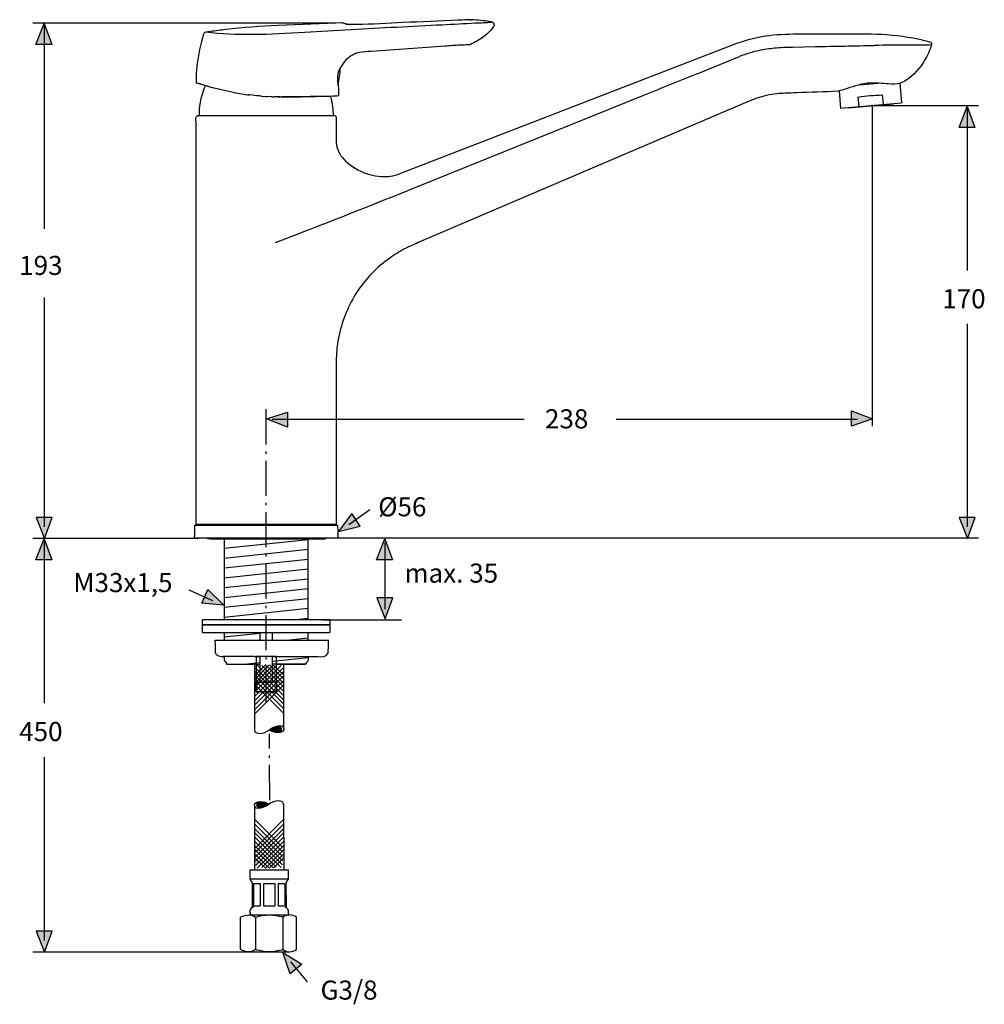
# Model space of a CAD drawing. Extents: x 163 to 309, y 162 to 311.
import ezdxf

# ---------------------------------------------------------------- set-up
doc = ezdxf.new("R2010")
doc.units = 0
doc.header["$MEASUREMENT"] = 0
doc.linetypes.add('AI-LINETYPE-1', pattern=[7.761116, 5.29167, -1.058334, 0.352778, -1.058334])
doc.linetypes.add('AI-LINETYPE-2', pattern=[7.761116, 5.29167, -1.058334, 0.352778, -1.058334])
doc.layers.add('EBENE_1', color=7, linetype='CONTINUOUS')
doc.layers.add('EBENE_2', color=7, linetype='CONTINUOUS')

msp = doc.modelspace()

# ---------------------------------------------------------------- hatches: boundary and pattern name
at = {"layer": 'EBENE_1'}
h = msp.add_hatch(color=250, dxfattribs=at)
h.dxf.hatch_style = 2
edge = h.paths.add_edge_path()
edge.add_spline(control_points=[(201.1, 203.79), (201.47, 204.19), (202.84, 204.63), (202.88, 203.85), (202.86, 203.35), (201.6, 203.54), (201.1, 203.79)], knot_values=[0, 0, 0, 0, 0.352778, 0.352778, 0.352778, 0.705556, 0.705556, 0.705556, 0.705556], degree=3, periodic=0)
edge.add_line((201.1, 203.79), (201.1, 203.79))
h = msp.add_hatch(color=250, dxfattribs=at)
h.dxf.hatch_style = 2
edge = h.paths.add_edge_path()
edge.add_spline(control_points=[(200.88, 192.55), (200.5, 192.15), (199.14, 191.71), (199.1, 192.48), (199.12, 192.99), (200.38, 192.8), (200.88, 192.55)], knot_values=[0, 0, 0, 0, 0.352778, 0.352778, 0.352778, 0.705556, 0.705556, 0.705556, 0.705556], degree=3, periodic=0)
edge.add_line((200.88, 192.55), (200.88, 192.55))
at = {"layer": 'EBENE_2'}
h = msp.add_hatch(color=250, dxfattribs=at)
h.dxf.hatch_style = 2
h.paths.add_polyline_path([(165.81, 307.13), (167.04, 310.3), (168.19, 307.13)])
h = msp.add_hatch(color=250, dxfattribs=at)
h.dxf.hatch_style = 2
h.paths.add_polyline_path([(305.04, 294.62), (306.27, 297.8), (307.42, 294.62)])
h = msp.add_hatch(color=250, dxfattribs=at)
h.dxf.hatch_style = 2
h.paths.add_polyline_path([(203.76, 249.42), (200.58, 250.66), (203.76, 251.71)])
h = msp.add_hatch(color=250, dxfattribs=at)
h.dxf.hatch_style = 2
h.paths.add_polyline_path([(288.84, 251.89), (292.01, 250.66), (288.84, 249.6)])
h = msp.add_hatch(color=250, dxfattribs=at)
h.dxf.hatch_style = 2
h.paths.add_polyline_path([(213.46, 236.43), (211.45, 233.69), (214.69, 234.5)])
h = msp.add_hatch(color=250, dxfattribs=at)
h.dxf.hatch_style = 2
h.paths.add_polyline_path([(165.85, 235.81), (167.08, 232.63), (168.23, 235.81)])
h = msp.add_hatch(color=250, dxfattribs=at)
h.dxf.hatch_style = 2
h.paths.add_polyline_path([(305.08, 235.81), (306.31, 232.63), (307.46, 235.81)])
h = msp.add_hatch(color=250, dxfattribs=at)
h.dxf.hatch_style = 2
h.paths.add_polyline_path([(165.81, 229.43), (167.04, 232.6), (168.19, 229.43)])
h = msp.add_hatch(color=250, dxfattribs=at)
h.dxf.hatch_style = 2
h.paths.add_polyline_path([(217.2, 229.41), (218.44, 232.58), (219.58, 229.41)])
h = msp.add_hatch(color=250, dxfattribs=at)
h.dxf.hatch_style = 2
h.paths.add_polyline_path([(191.73, 224.97), (194.14, 222.56), (190.81, 222.87)])
h = msp.add_hatch(color=250, dxfattribs=at)
h.dxf.hatch_style = 2
h.paths.add_polyline_path([(217.25, 223.68), (218.48, 220.5), (219.63, 223.68)])
h = msp.add_hatch(color=250, dxfattribs=at)
h.dxf.hatch_style = 2
h.paths.add_polyline_path([(165.85, 173.43), (167.08, 170.25), (168.23, 173.43)])
h = msp.add_hatch(color=250, dxfattribs=at)
h.dxf.hatch_style = 2
h.paths.add_polyline_path([(204.16, 166.99), (203.07, 170.22), (205.92, 168.46)])

# ---------------------------------------------------------------- linework, layer by layer
at = {"layer": 'EBENE_1', "color": 250}
for points in [[(231.17, 310.86), (231.19, 310.86)], [(231.4, 310.86), (231.37, 310.86)], [(231.41, 310.86), (231.42, 310.86), (231.43, 310.86), (231.47, 310.87)], [(231.47, 310.87), (231.55, 310.87)], [(213.08, 310.15), (212.85, 310.17), (212.74, 310.18)], [(231.16, 307.1), (231.32, 307.14)], [(291.98, 306.99), (291.97, 306.99)], [(265.55, 302.73), (271.94, 305.31)], [(286.94, 300.12), (287.17, 297.53)], [(290.01, 301.06), (292.74, 301.3)], [(296.1, 301.28), (296.36, 298.33)], [(199.09, 299.41), (198.05, 299.52)], [(199.85, 299.34), (200.45, 299.3), (200.7, 299.29)], [(201.4, 299.25), (200.7, 299.28)], [(201.32, 299.25), (201.76, 299.23)], [(201.93, 299.23), (201.76, 299.23)], [(289.8, 299.21), (289.93, 297.77)], [(293.47, 299.53), (293.6, 298.09)], [(287.17, 297.53), (296.36, 298.34)], [(288.32, 297.58), (295.21, 298.19)], [(288.32, 297.63), (288.32, 297.58)], [(295.21, 298.23), (295.21, 298.19)], [(205.29, 278.53), (201.87, 277.22)], [(189.97, 234.77), (189.97, 257.25)], [(211.1, 257.25), (211.1, 234.77)], [(211.1, 234.77), (189.97, 234.77)], [(210.05, 232.68), (189.69, 232.68)], [(211.39, 232.68), (191.03, 232.68)], [(194.2, 232.56), (194.2, 220.39)], [(194.2, 231.18), (206.88, 232.5)], [(206.88, 220.39), (206.88, 232.56)], [(194.2, 229.69), (206.88, 231.01)], [(194.2, 228.21), (206.88, 229.53)], [(194.2, 226.72), (206.88, 228.05)], [(194.2, 225.24), (206.88, 226.56)], [(194.2, 223.75), (206.88, 225.08)], [(194.2, 222.27), (206.88, 223.59)], [(194.2, 220.79), (206.88, 222.11)], [(210.14, 220.39), (190.94, 220.39)], [(190.94, 219.62), (190.94, 220.39)], [(204.63, 220.39), (206.88, 220.62)], [(210.14, 220.39), (210.14, 219.62)], [(190.94, 219.62), (210.14, 219.62)], [(210.14, 219.62), (190.94, 219.62)], [(190.94, 218.47), (190.94, 219.62)], [(190.94, 218.47), (210.14, 218.47)], [(194.2, 218.47), (194.2, 217.32)], [(194.2, 217.82), (199.58, 218.38)], [(199.58, 218.47), (201.5, 218.47)], [(199.58, 218.47), (199.58, 217.31)], [(201.5, 217.31), (201.5, 218.47)], [(206.88, 217.32), (206.88, 218.47)], [(210.14, 219.62), (210.14, 218.47)], [(192.86, 217.31), (199.58, 217.31), (201.5, 217.31), (206.88, 217.31)], [(203.62, 217.31), (206.88, 217.65)], [(206.88, 217.31), (207.06, 217.31)], [(207.06, 217.31), (209.95, 217.31)], [(194.44, 214.82), (194.05, 214.82)], [(198.83, 214.82), (196.12, 214.82)], [(197.29, 213.68), (199.58, 213.92)], [(198.83, 214.82), (198.85, 214.82), (199.3, 214.82), (199.58, 214.82)], [(199.29, 214.82), (199.3, 214.82)], [(201.5, 214.12), (206.88, 214.69)], [(201.77, 214.82), (201.78, 214.82)], [(194.58, 213.68), (199.58, 213.68)], [(194.68, 213.68), (199.58, 213.68)], [(200.95, 213.53), (198.77, 211.34)], [(200.32, 213.48), (198.79, 211.95)], [(202.06, 213.44), (198.79, 210.15)], [(198.8, 203.83), (198.8, 213.68)], [(202.8, 213.51), (198.8, 209.49)], [(203.03, 213.09), (198.8, 208.84)], [(203.03, 212.46), (198.8, 208.21)], [(201.59, 213.56), (198.82, 210.77)], [(198.94, 213.14), (203.19, 208.91)], [(198.94, 212.51), (203.19, 208.28)], [(199.17, 213.56), (203.18, 209.56)], [(199.9, 213.5), (203.19, 210.22)], [(200.37, 213.62), (203.16, 210.84)], [(201.02, 213.59), (203.2, 211.41)], [(206.49, 213.68), (201.5, 213.68)], [(201.65, 213.55), (203.18, 212.02)], [(202.05, 213.68), (206.4, 213.68)], [(203.21, 203.92), (203.19, 213.68)], [(203.03, 211.81), (198.8, 207.56)], [(203.03, 211.12), (198.8, 206.87)], [(198.94, 211.86), (203.19, 207.63)], [(198.94, 211.17), (203.19, 206.94)], [(202.07, 210.98), (201.58, 210.98), (199.5, 210.98), (199, 210.98)], [(203.04, 210.44), (198.8, 206.2)], [(198.94, 210.5), (203.19, 206.27)], [(198.75, 192.42), (198.77, 182.66)], [(203.16, 192.51), (203.18, 182.67)], [(203.01, 186.07), (198.77, 190.3)], [(198.92, 186), (203.15, 190.24)], [(203.02, 185.4), (198.77, 189.63)], [(203.02, 184.7), (198.77, 188.93)], [(198.92, 185.32), (203.15, 189.57)], [(198.92, 184.63), (203.16, 188.88)], [(203.02, 184.05), (198.77, 188.28)], [(203.02, 183.42), (198.77, 187.65)], [(198.93, 183.98), (203.16, 188.23)], [(198.93, 183.35), (203.16, 187.6)], [(202.05, 183.06), (198.76, 186.34)], [(202.79, 183), (198.77, 187)], [(201.58, 182.95), (198.8, 185.72)], [(199.16, 182.93), (203.16, 186.95)], [(199.89, 183), (203.17, 186.29)], [(200.36, 182.88), (203.14, 185.67)], [(200.94, 182.98), (198.75, 185.16)], [(200.31, 183.02), (198.78, 184.55)], [(201, 182.92), (203.18, 185.1)], [(201.63, 182.96), (203.16, 184.49)], [(198.09, 182.66), (198.09, 181.3)], [(198.09, 182.65), (203.86, 182.66)], [(199.11, 183.85), (199.19, 183.84)], [(202.66, 183.84), (202.74, 183.85)], [(203.86, 182.67), (203.86, 181.31)], [(198.09, 181.3), (203.86, 181.31)], [(198.09, 181.3), (198.43, 180.71)], [(203.86, 181.31), (203.52, 180.72)], [(198.43, 180.71), (198.44, 177.05)], [(198.62, 180.62), (198.63, 177.23)], [(198.62, 180.62), (199.64, 180.62)], [(199.64, 180.62), (199.65, 177.23)], [(200.13, 180.62), (201.83, 180.62)], [(200.13, 180.62), (200.14, 177.23)], [(201.83, 180.62), (201.83, 177.23)], [(202.32, 180.63), (203.26, 180.63)], [(202.32, 180.63), (202.33, 177.23)], [(203.34, 180.63), (203.35, 177.23)], [(203.52, 180.72), (203.53, 177.06)], [(198.63, 177.23), (199.65, 177.23)], [(200.14, 177.23), (201.83, 177.23)], [(202.33, 177.23), (203.27, 177.23)], [(197.9, 175.87), (204.07, 175.88)], [(198.1, 176.27), (198.1, 175.87)], [(198.93, 175.52), (198.94, 170.65)], [(203.04, 175.53), (203.05, 170.66)], [(203.87, 176.28), (203.87, 175.88)], [(197.91, 170.3), (204.08, 170.31)]]:
    msp.add_lwpolyline(points, dxfattribs=at)
at = {"layer": 'EBENE_1', "color": 250, "linetype": 'AI-LINETYPE-2'}
msp.add_lwpolyline([(200.55, 208.03), (200.55, 252.5)], dxfattribs=at)
at = {"layer": 'EBENE_1'}
msp.add_lwpolyline([(199, 209.52), (202.11, 209.52), (202.11, 214.83), (199, 214.83), (199, 209.52)], dxfattribs=at)
msp.add_lwpolyline([(199, 209.52), (202.11, 209.52), (202.11, 214.83), (199, 214.83), (199, 209.52)], dxfattribs=at)
at = {"layer": 'EBENE_1', "color": 250, "linetype": 'AI-LINETYPE-1'}
msp.add_lwpolyline([(201.08, 193.2), (201.03, 203.17)], dxfattribs=at)
at = {"layer": 'EBENE_1', "color": 250}
for points, knots in [([(212.33, 310.29), (212.16, 310.33), (211.99, 310.39), (211.82, 310.4), (211.82, 310.4), (211.04, 310.37), (211.04, 310.37), (211.04, 310.37), (202.29, 310), (202.29, 310), (199.67, 309.89), (197.05, 309.7), (194.44, 309.38), (193.67, 309.29), (192.9, 309.19), (192.13, 309.08), (192.13, 309.08), (191.41, 308.97), (191.41, 308.97), (191.41, 308.97), (191.29, 308.93), (191.29, 308.93), (191.03, 308.78), (191, 308.4), (190.93, 308.15), (190.93, 308.15), (190.78, 307.59), (190.78, 307.59), (190.35, 305.99), (190.09, 304.35), (190, 302.7), (190, 302.7), (189.98, 302.08), (189.98, 302.08), (189.98, 302.08), (189.97, 301.45), (189.97, 301.45), (189.96, 301.33), (190.04, 301.35), (190.15, 301.31), (190.15, 301.31), (190.36, 301.24), (190.36, 301.24)], [0, 0, 0, 0, 1, 1, 1, 2, 2, 2, 3, 3, 3, 4, 4, 4, 5, 5, 5, 6, 6, 6, 7, 7, 7, 8, 8, 8, 9, 9, 9, 10, 10, 10, 11, 11, 11, 12, 12, 12, 13, 13, 13, 14, 14, 14, 14]), ([(234.53, 310.47), (233.72, 310.38), (232.9, 310.38), (232.08, 310.33), (230.41, 310.24), (228.74, 310.15), (227.07, 310.07), (222.49, 309.83), (217.91, 309.6), (213.33, 309.35), (210.99, 309.22), (208.66, 309.09), (206.32, 308.95), (203.73, 308.8), (201.14, 308.64), (198.54, 308.62), (196.16, 308.6), (193.78, 308.71), (191.41, 308.97)], [0, 0, 0, 0, 1, 1, 1, 2, 2, 2, 3, 3, 3, 4, 4, 4, 5, 5, 5, 6, 6, 6, 6]), ([(229.5, 310.8), (226.77, 310.66), (223.9, 310.55), (221.16, 310.43), (218.86, 310.33), (216.52, 310.18), (214.2, 310.13)], [0, 0, 0, 0, 1, 1, 1, 2, 2, 2, 2]), ([(234.94, 310.1), (234.94, 310.1), (234.91, 310.27), (234.91, 310.27), (234.79, 310.52), (234.46, 310.53), (234.24, 310.57), (233.36, 310.73), (232.46, 310.8), (231.57, 310.87)], [0, 0, 0, 0, 1, 1, 1, 2, 2, 2, 3, 3, 3, 3]), ([(189.97, 257.25), (189.97, 257.25), (189.97, 258.01), (189.97, 258.01), (189.97, 258.01), (189.97, 295.47), (189.97, 295.47), (189.97, 295.48), (189.79, 296.35), (190.17, 296.43), (190.17, 296.43), (190.94, 296.43), (190.94, 296.43), (190.94, 296.43), (210.14, 296.43), (210.14, 296.43), (210.14, 296.43), (210.91, 296.43), (210.91, 296.43), (210.91, 296.43), (211.1, 296.23), (211.1, 296.23), (211.1, 296.23), (211.1, 295.47), (211.1, 295.47), (211.1, 295.47), (211.1, 293.13), (211.1, 293.13), (211.1, 292.65), (211.05, 292.1), (211.2, 291.63), (211.48, 290.72), (212.04, 289.94), (212.76, 289.32), (212.76, 289.32), (213.18, 289), (213.18, 289), (214.18, 288.24), (215.34, 287.71), (216.56, 287.42), (217.14, 287.28), (217.73, 287.24), (218.33, 287.21), (218.92, 287.23), (219.06, 287.21), (219.64, 287.32), (220.14, 287.42), (220.65, 287.65), (221.11, 287.83), (221.11, 287.83), (270.14, 306.8), (270.14, 306.8), (271.8, 307.44), (273.49, 307.99), (275.25, 308.32), (276.83, 308.61), (278.41, 308.7), (280.01, 308.72), (280.81, 308.72), (281.61, 308.72), (282.41, 308.72), (282.41, 308.72), (291.77, 308.72), (291.77, 308.72), (293.9, 308.7), (296.03, 308.52), (298.12, 308.12), (298.77, 308), (299.42, 307.85), (300.05, 307.69), (300.05, 307.69), (300.61, 307.55), (300.61, 307.55), (300.61, 307.55), (300.73, 307.5), (300.73, 307.5), (301.03, 307.25), (300.83, 306.89), (300.72, 306.6), (300.55, 306.12), (300.39, 305.75), (300.16, 305.3), (299.51, 304.03), (298.61, 302.85), (297.45, 302.01), (297.2, 301.83), (296.53, 301.4), (296.23, 301.3)], [0, 0, 0, 0, 1, 1, 1, 2, 2, 2, 3, 3, 3, 4, 4, 4, 5, 5, 5, 6, 6, 6, 7, 7, 7, 8, 8, 8, 9, 9, 9, 10, 10, 10, 11, 11, 11, 12, 12, 12, 13, 13, 13, 14, 14, 14, 15, 15, 15, 16, 16, 16, 17, 17, 17, 18, 18, 18, 19, 19, 19, 20, 20, 20, 21, 21, 21, 22, 22, 22, 23, 23, 23, 24, 24, 24, 25, 25, 25, 26, 26, 26, 27, 27, 27, 28, 28, 28, 29, 29, 29, 29]), ([(231.26, 307.12), (231.07, 307.08), (230.88, 307.07), (230.68, 307.06), (230.38, 307.05), (230.08, 307.04), (229.77, 307.03), (229.02, 306.99), (228.26, 306.94), (227.51, 306.88), (227.51, 306.88), (217.1, 306.15), (217.1, 306.15), (217.1, 306.15), (216.34, 306.09), (216.34, 306.09), (216.34, 306.09), (215.86, 306.06), (215.86, 306.06), (215.27, 306.01), (214.7, 305.99), (214.14, 305.81)], [0, 0, 0, 0, 1, 1, 1, 2, 2, 2, 3, 3, 3, 4, 4, 4, 5, 5, 5, 6, 6, 6, 7, 7, 7, 7]), ([(274.92, 306.25), (275.67, 306.41), (276.42, 306.54), (277.19, 306.62), (278.1, 306.72), (279.02, 306.72), (279.93, 306.74), (279.93, 306.74), (283.33, 306.81), (283.33, 306.81), (286.21, 306.88), (289.38, 306.93), (292.26, 306.99)], [0, 0, 0, 0, 1, 1, 1, 2, 2, 2, 3, 3, 3, 4, 4, 4, 4]), ([(300.88, 307.06), (300.4, 307), (299.91, 307.02), (299.43, 307.02), (298.68, 307.02), (297.94, 307.04), (297.2, 307.05), (295.55, 307.06), (293.9, 307.02), (292.26, 306.99)], [0, 0, 0, 0, 1, 1, 1, 2, 2, 2, 3, 3, 3, 3]), ([(212.26, 304.43), (212.01, 304.02), (211.66, 303.66), (211.48, 303.21), (211.33, 302.85), (211.28, 302.47), (211.27, 302.08), (211.27, 301.73), (211.32, 301.38), (211.37, 301.03), (211.39, 300.89), (211.43, 300.74), (211.43, 300.6), (211.43, 300.6), (211.44, 300.01), (211.44, 300.01), (211.44, 300.01), (211.46, 299.41), (211.46, 299.41), (211.45, 299.39), (211.44, 299.37), (211.42, 299.37), (211.42, 299.37), (210.65, 299.36), (210.65, 299.36), (210.65, 299.36), (203.69, 299.24), (203.69, 299.24), (203.69, 299.24), (202.92, 299.22), (202.92, 299.22)], [0, 0, 0, 0, 1, 1, 1, 2, 2, 2, 3, 3, 3, 4, 4, 4, 5, 5, 5, 6, 6, 6, 7, 7, 7, 8, 8, 8, 9, 9, 9, 10, 10, 10, 10]), ([(213.56, 305.54), (213.25, 305.36), (212.96, 305.15), (212.69, 304.91), (212.53, 304.76), (212.38, 304.62), (212.27, 304.43)], [0, 0, 0, 0, 1, 1, 1, 2, 2, 2, 2]), ([(265.55, 302.73), (262.86, 301.63), (260.16, 300.54), (257.46, 299.45), (257.46, 299.45), (222.95, 285.51), (222.95, 285.51), (217.08, 283.13), (211.19, 280.82), (205.29, 278.53)], [0, 0, 0, 0, 1, 1, 1, 2, 2, 2, 3, 3, 3, 3]), ([(190.46, 296.43), (190.48, 297.07), (190.5, 297.71), (190.61, 298.36), (190.77, 299.24), (191.04, 300.08), (191.38, 300.92)], [0, 0, 0, 0, 1, 1, 1, 2, 2, 2, 2]), ([(296.22, 301.3), (295.63, 301.15), (294.99, 301.15), (294.39, 301.18), (293.47, 301.24), (292.55, 301.34), (291.62, 301.31), (290.43, 301.26), (289.29, 300.86), (288.16, 300.5), (287.83, 300.39), (287.49, 300.28), (287.15, 300.18), (287.04, 300.15), (286.91, 300.08), (286.8, 300.08), (284.71, 299.97), (282.62, 299.92), (280.53, 299.84), (279.4, 299.8), (278.26, 299.8), (277.14, 299.65), (276.12, 299.51), (275.12, 299.26), (274.16, 298.91), (274.16, 298.91), (272.78, 298.34), (272.78, 298.34), (272.78, 298.34), (223.47, 277.25), (223.47, 277.25), (222.82, 276.97), (222.15, 276.69), (221.52, 276.36), (220.71, 275.94), (219.91, 275.46), (219.17, 274.93), (217.26, 273.56), (215.57, 271.82), (214.27, 269.86), (212.98, 267.89), (212.05, 265.66), (211.55, 263.36), (211.35, 262.47), (211.22, 261.55), (211.15, 260.65), (211.07, 259.52), (211.1, 258.38), (211.1, 257.24)], [0, 0, 0, 0, 1, 1, 1, 2, 2, 2, 3, 3, 3, 4, 4, 4, 5, 5, 5, 6, 6, 6, 7, 7, 7, 8, 8, 8, 9, 9, 9, 10, 10, 10, 11, 11, 11, 12, 12, 12, 13, 13, 13, 14, 14, 14, 15, 15, 15, 16, 16, 16, 16]), ([(202.31, 299.22), (202.31, 299.22), (202.54, 299.22), (202.54, 299.22), (205.43, 299.22), (208.32, 299.32), (211.21, 299.37)], [0, 0, 0, 0, 1, 1, 1, 2, 2, 2, 2]), ([(210.24, 299.35), (210.24, 299.35), (210.26, 299.3), (210.26, 299.3), (210.26, 299.3), (210.36, 298.83), (210.36, 298.83), (210.46, 298.36), (210.54, 297.88), (210.58, 297.39), (210.58, 297.39), (210.62, 296.43), (210.62, 296.43)], [0, 0, 0, 0, 1, 1, 1, 2, 2, 2, 3, 3, 3, 4, 4, 4, 4]), ([(211.39, 232.68), (211.39, 232.68), (211.38, 233.45), (211.38, 233.45), (211.38, 233.45), (211.37, 233.76), (211.37, 233.76), (211.37, 233.76), (211.36, 234.53), (211.36, 234.53), (211.36, 234.57), (211.32, 234.6), (211.28, 234.6), (211.28, 234.6), (210.51, 234.6), (210.51, 234.6), (210.51, 234.6), (190.56, 234.6), (190.56, 234.6), (190.56, 234.6), (189.8, 234.6), (189.8, 234.6), (189.75, 234.6), (189.72, 234.57), (189.72, 234.53), (189.72, 234.53), (189.71, 233.76), (189.71, 233.76), (189.71, 233.76), (189.7, 233.45), (189.7, 233.45), (189.7, 233.45), (189.69, 232.68), (189.69, 232.68)], [0, 0, 0, 0, 1, 1, 1, 2, 2, 2, 3, 3, 3, 4, 4, 4, 5, 5, 5, 6, 6, 6, 7, 7, 7, 8, 8, 8, 9, 9, 9, 10, 10, 10, 11, 11, 11, 11]), ([(209.21, 232.56), (209.21, 232.56), (208.44, 232.56), (208.44, 232.56), (208.44, 232.56), (192.64, 232.56), (192.64, 232.56), (192.34, 232.56), (191.84, 232.45), (191.55, 232.68)], [0, 0, 0, 0, 1, 1, 1, 2, 2, 2, 3, 3, 3, 3]), ([(209.12, 232.57), (209.12, 232.57), (209.21, 232.56), (209.21, 232.56), (209.33, 232.57), (209.43, 232.6), (209.53, 232.68)], [0, 0, 0, 0, 1, 1, 1, 2, 2, 2, 2]), ([(196.12, 214.82), (196.12, 214.82), (195.35, 214.82), (195.35, 214.82), (195.35, 214.82), (194.44, 214.82), (194.44, 214.82), (193.91, 214.82), (193.19, 214.69), (192.95, 215.31), (192.92, 215.39), (192.9, 215.48), (192.9, 215.56), (192.9, 215.56), (192.88, 216.33), (192.88, 216.33), (192.88, 216.33), (192.88, 216.55), (192.88, 216.55), (192.88, 216.55), (192.86, 217.31), (192.86, 217.31)], [0, 0, 0, 0, 1, 1, 1, 2, 2, 2, 3, 3, 3, 4, 4, 4, 5, 5, 5, 6, 6, 6, 7, 7, 7, 7]), ([(201.5, 214.82), (201.5, 214.82), (201.77, 214.82), (201.77, 214.82), (201.77, 214.82), (202.27, 214.82), (202.27, 214.82), (202.27, 214.82), (208.37, 214.82), (208.37, 214.82), (208.89, 214.82), (209.61, 214.69), (209.85, 215.31), (209.89, 215.39), (209.9, 215.48), (209.9, 215.56), (209.9, 215.56), (209.92, 216.33), (209.92, 216.33), (209.92, 216.33), (209.93, 216.55), (209.93, 216.55), (209.93, 216.55), (209.95, 217.31), (209.95, 217.31)], [0, 0, 0, 0, 1, 1, 1, 2, 2, 2, 3, 3, 3, 4, 4, 4, 5, 5, 5, 6, 6, 6, 7, 7, 7, 8, 8, 8, 8]), ([(201.78, 214.82), (201.77, 214.83), (201.75, 214.83), (201.74, 214.83), (201.74, 214.83), (201.5, 214.83), (201.5, 214.83), (201.5, 214.83), (200.97, 214.83), (200.97, 214.83), (200.97, 214.83), (200.11, 214.83), (200.11, 214.83), (200.11, 214.83), (199.58, 214.83), (199.58, 214.83), (199.58, 214.83), (199.34, 214.83), (199.34, 214.83), (199.34, 214.83), (199.29, 214.82), (199.29, 214.82)], [0, 0, 0, 0, 1, 1, 1, 2, 2, 2, 3, 3, 3, 4, 4, 4, 5, 5, 5, 6, 6, 6, 7, 7, 7, 7]), ([(199.58, 214.83), (199.58, 214.83), (199.58, 214.82), (199.58, 214.82), (199.58, 214.82), (199.58, 214.06), (199.58, 214.06), (199.58, 214.06), (199.58, 211.82), (199.58, 211.82), (199.58, 211.82), (199.58, 211.05), (199.58, 211.05), (199.58, 211.01), (199.54, 210.98), (199.5, 210.98)], [0, 0, 0, 0, 1, 1, 1, 2, 2, 2, 3, 3, 3, 4, 4, 4, 5, 5, 5, 5]), ([(201.58, 210.98), (201.53, 210.98), (201.5, 211.01), (201.5, 211.05), (201.5, 211.05), (201.5, 211.82), (201.5, 211.82), (201.5, 211.82), (201.5, 214.06), (201.5, 214.06), (201.5, 214.06), (201.5, 214.82), (201.5, 214.82), (201.5, 214.82), (201.5, 214.83), (201.5, 214.83)], [0, 0, 0, 0, 1, 1, 1, 2, 2, 2, 3, 3, 3, 4, 4, 4, 5, 5, 5, 5]), ([(202.07, 210.98), (202.07, 210.98), (202.07, 210.34), (202.07, 210.34), (202.07, 210.31), (202.23, 209.52), (201.88, 209.52), (201.88, 209.52), (201.12, 209.52), (201.12, 209.52), (201.12, 209.52), (199.96, 209.52), (199.96, 209.52), (199.96, 209.52), (199.19, 209.52), (199.19, 209.52), (199.13, 209.52), (199.07, 209.55), (199.04, 209.6), (199.01, 209.63), (199, 209.67), (199, 209.71), (199, 209.71), (199, 210.34), (199, 210.34), (199, 210.34), (199, 210.98), (199, 210.98)], [0, 0, 0, 0, 1, 1, 1, 2, 2, 2, 3, 3, 3, 4, 4, 4, 5, 5, 5, 6, 6, 6, 7, 7, 7, 8, 8, 8, 9, 9, 9, 9]), ([(198.79, 203.8), (198.75, 203.05), (200.22, 203.09), (201.03, 203.79), (201.6, 204.25), (203.13, 204.87), (203.2, 203.94)], [0, 0, 0, 0, 1, 1, 1, 2, 2, 2, 2]), ([(203.17, 192.53), (203.21, 193.29), (201.74, 193.24), (200.92, 192.55), (200.36, 192.09), (198.83, 191.47), (198.76, 192.4)], [0, 0, 0, 0, 1, 1, 1, 2, 2, 2, 2]), ([(196.68, 170.66), (196.68, 170.66), (196.67, 175.52), (196.67, 175.52), (196.98, 175.75), (197.79, 175.87), (197.9, 175.87), (198.29, 175.87), (198.62, 175.76), (198.93, 175.52)], [0, 0, 0, 0, 1, 1, 1, 2, 2, 2, 3, 3, 3, 3]), ([(198.93, 175.52), (199.63, 175.77), (200.25, 175.87), (200.99, 175.87), (201.72, 175.87), (202.35, 175.77), (203.04, 175.53)], [0, 0, 0, 0, 1, 1, 1, 2, 2, 2, 2]), ([(203.05, 170.66), (203.36, 170.43), (203.69, 170.31), (204.08, 170.31), (204.47, 170.32), (204.8, 170.43), (205.11, 170.67), (205.11, 170.67), (205.1, 175.53), (205.1, 175.53), (204.79, 175.77), (204.46, 175.88), (204.07, 175.88), (203.68, 175.88), (203.35, 175.77), (203.04, 175.53)], [0, 0, 0, 0, 1, 1, 1, 2, 2, 2, 3, 3, 3, 4, 4, 4, 5, 5, 5, 5]), ([(198.94, 170.65), (198.63, 170.42), (198.3, 170.3), (197.91, 170.3), (197.52, 170.3), (196.99, 170.41), (196.68, 170.65)], [0, 0, 0, 0, 1, 1, 1, 2, 2, 2, 2]), ([(203.05, 170.66), (202.36, 170.42), (201.73, 170.31), (201, 170.31), (200.26, 170.31), (199.64, 170.41), (198.94, 170.65)], [0, 0, 0, 0, 1, 1, 1, 2, 2, 2, 2])]:
    msp.add_open_spline(points, degree=3, knots=knots, dxfattribs=at)
for points in [[(229.77, 310.81), (229.68, 310.81), (229.59, 310.8), (229.5, 310.8)], [(231.14, 310.86), (230.7, 310.85), (230.26, 310.83), (229.82, 310.81)], [(231.36, 310.86), (231.31, 310.86), (231.26, 310.86), (231.21, 310.86)], [(212.61, 310.23), (212.49, 310.26), (212.37, 310.28), (212.24, 310.31)], [(212.44, 310.27), (212.53, 310.25), (212.62, 310.23), (212.71, 310.21)], [(212.54, 310.24), (212.63, 310.23), (212.72, 310.21), (212.81, 310.19)], [(214.21, 310.13), (213.78, 310.12), (213.35, 310.13), (212.92, 310.17)], [(234.94, 310.1), (234.95, 309.83), (233.98, 308.77), (233.23, 308.23)], [(233.25, 308.25), (232.64, 307.81), (232.03, 307.45), (231.34, 307.14)], [(274.91, 306.24), (273.9, 306.01), (272.91, 305.7), (271.94, 305.31)], [(213.62, 305.57), (213.59, 305.56), (213.57, 305.55), (213.54, 305.53)], [(214.16, 305.82), (213.97, 305.74), (213.77, 305.61), (213.58, 305.58)], [(211.36, 301.05), (211.58, 301.89), (211.69, 302.76), (211.7, 303.62)], [(192.23, 300.67), (191.48, 300.88), (190.74, 301.11), (190, 301.36)], [(195.8, 299.86), (194.01, 300.18), (192.23, 300.63), (190.49, 301.19)], [(195.71, 299.87), (196.47, 299.74), (197.23, 299.62), (197.99, 299.53)], [(198.05, 299.52), (198.01, 299.52), (197.97, 299.53), (197.92, 299.54)], [(199.85, 299.34), (199.6, 299.36), (199.34, 299.39), (199.09, 299.41)], [(202.59, 299.22), (202.36, 299.22), (202.13, 299.23), (201.91, 299.23)], [(289.8, 299.21), (291.02, 299.38), (292.24, 299.48), (293.47, 299.53)], [(192.41, 234.77), (192.34, 234.66), (192.22, 234.61), (192.09, 234.6)], [(208.67, 234.77), (208.74, 234.66), (208.86, 234.61), (208.99, 234.6)], [(194.2, 214.82), (194.2, 214.09), (194.12, 214.49), (194.58, 213.68)], [(206.88, 214.82), (206.88, 214.09), (206.95, 214.49), (206.49, 213.68)], [(203.2, 203.9), (203.2, 203.14), (201.5, 203.3), (201.06, 203.74)], [(198.76, 192.44), (198.76, 193.2), (200.46, 193.03), (200.9, 192.59)], [(198.1, 176.27), (198.1, 176.64), (198.29, 176.96), (198.61, 177.15)], [(203.36, 177.16), (203.68, 176.97), (203.87, 176.66), (203.87, 176.28)]]:
    msp.add_open_spline(points, degree=3, dxfattribs=at)
at = {"layer": 'EBENE_1'}
for points, knots in [([(201.5, 211.05), (201.5, 211.01), (201.54, 210.98), (201.58, 210.98), (201.58, 210.98), (199.5, 210.98), (199.5, 210.98), (199.54, 210.98), (199.58, 211.01), (199.58, 211.05), (199.58, 211.05), (199.58, 211.82), (199.58, 211.82), (199.58, 211.82), (199.58, 214.06), (199.58, 214.06), (199.58, 214.06), (199.58, 214.82), (199.58, 214.82), (199.58, 214.82), (199.58, 214.83), (199.58, 214.83), (199.58, 214.83), (200.11, 214.83), (200.11, 214.83), (200.11, 214.83), (200.97, 214.83), (200.97, 214.83), (200.97, 214.83), (201.5, 214.83), (201.5, 214.83), (201.5, 214.83), (201.5, 214.82), (201.5, 214.82), (201.5, 214.82), (201.5, 214.06), (201.5, 214.06), (201.5, 214.06), (201.5, 211.82), (201.5, 211.82), (201.5, 211.82), (201.5, 211.05), (201.5, 211.05)], [0, 0, 0, 0, 1, 1, 1, 2, 2, 2, 3, 3, 3, 4, 4, 4, 5, 5, 5, 6, 6, 6, 7, 7, 7, 8, 8, 8, 9, 9, 9, 10, 10, 10, 11, 11, 11, 12, 12, 12, 13, 13, 13, 14, 14, 14, 14]), ([(202.07, 210.98), (202.07, 210.98), (202.07, 210.34), (202.07, 210.34), (202.07, 210.31), (202.23, 209.52), (201.88, 209.52), (201.88, 209.52), (201.12, 209.52), (201.12, 209.52), (201.12, 209.52), (199.96, 209.52), (199.96, 209.52), (199.96, 209.52), (199.19, 209.52), (199.19, 209.52), (199.13, 209.52), (199.07, 209.55), (199.04, 209.6), (199.01, 209.63), (199, 209.67), (199, 209.71), (199, 209.71), (199, 210.34), (199, 210.34), (199, 210.34), (199, 210.98), (199, 210.98), (199, 210.98), (199.5, 210.98), (199.5, 210.98), (199.5, 210.98), (201.58, 210.98), (201.58, 210.98), (201.58, 210.98), (202.07, 210.98), (202.07, 210.98)], [0, 0, 0, 0, 1, 1, 1, 2, 2, 2, 3, 3, 3, 4, 4, 4, 5, 5, 5, 6, 6, 6, 7, 7, 7, 8, 8, 8, 9, 9, 9, 10, 10, 10, 11, 11, 11, 12, 12, 12, 12]), ([(201.1, 203.79), (201.47, 204.19), (202.84, 204.63), (202.88, 203.85), (202.86, 203.35), (201.6, 203.54), (201.1, 203.79)], [0, 0, 0, 0, 1, 1, 1, 2, 2, 2, 2]), ([(200.88, 192.55), (200.5, 192.15), (199.14, 191.71), (199.1, 192.48), (199.12, 192.99), (200.38, 192.8), (200.88, 192.55)], [0, 0, 0, 0, 1, 1, 1, 2, 2, 2, 2])]:
    msp.add_open_spline(points, degree=3, knots=knots, dxfattribs=at)
at = {"layer": 'EBENE_2', "color": 250}
for points in [[(165.33, 310.4), (211.04, 310.4)], [(167.04, 310.13), (167.04, 279.34)], [(291.92, 298.01), (291.92, 249.6)], [(307.98, 297.9), (291.92, 297.9)], [(306.27, 297.62), (306.27, 273.05)], [(167.04, 268.99), (167.04, 234.42)], [(306.27, 265.02), (306.27, 234.42)], [(201.45, 250.65), (239.45, 250.65)], [(253.35, 250.65), (289.72, 250.65)], [(216.19, 236.94), (213.01, 234.68)], [(165.33, 232.68), (190.34, 232.68)], [(167.04, 232.43), (167.04, 207.79)], [(307.98, 232.68), (209.55, 232.68)], [(218.44, 232.05), (218.44, 222)], [(188.85, 224.88), (192.44, 223.3)], [(208.93, 220.39), (220.95, 220.39)], [(167.04, 199.67), (167.04, 172.04)], [(165.33, 170.3), (198.94, 170.3)], [(206.78, 165.79), (204.27, 168.8)]]:
    msp.add_lwpolyline(points, dxfattribs=at)
at = {"layer": 'EBENE_2'}
for points in [[(165.81, 307.13), (167.04, 310.3), (168.19, 307.13), (165.81, 307.13)], [(305.04, 294.62), (306.27, 297.8), (307.42, 294.62), (305.04, 294.62)], [(203.76, 249.42), (200.58, 250.66), (203.76, 251.71), (203.76, 249.42)], [(288.84, 251.89), (292.01, 250.66), (288.84, 249.6), (288.84, 251.89)], [(213.46, 236.43), (211.45, 233.69), (214.69, 234.5), (213.46, 236.43)], [(165.85, 235.81), (167.08, 232.63), (168.23, 235.81), (165.85, 235.81)], [(305.08, 235.81), (306.31, 232.63), (307.46, 235.81), (305.08, 235.81)], [(165.81, 229.43), (167.04, 232.6), (168.19, 229.43), (165.81, 229.43)], [(217.2, 229.41), (218.44, 232.58), (219.58, 229.41), (217.2, 229.41)], [(191.73, 224.97), (194.14, 222.56), (190.81, 222.87), (191.73, 224.97)], [(217.25, 223.68), (218.48, 220.5), (219.63, 223.68), (217.25, 223.68)], [(165.85, 173.43), (167.08, 170.25), (168.23, 173.43), (165.85, 173.43)], [(204.16, 166.99), (203.07, 170.22), (205.92, 168.46), (204.16, 166.99)]]:
    msp.add_lwpolyline(points, dxfattribs=at)

# ---------------------------------------------------------------- texts
at = {"layer": 'EBENE_2', "color": 250, "char_height": 2.8787, "attachment_point": 7}
for s, insert in [('\\fArial|b0|i0|c0|p34;\\W1;193', (163.28, 272.38)), ('\\fArial|b0|i0|c0|p34;\\W1;170', (302.51, 267.35)), ('\\fArial|b0|i0|c0|p34;\\W1;238', (242.59, 249.24)), ('\\fArial|b0|i0|c0|p34;\\W1;Ø56', (217.43, 235.98)), ('\\fArial|b0|i0|c0|p34;\\W1;max. 35', (221.39, 225.98)), ('\\fArial|b0|i0|c0|p34;\\W1;M33x1,5', (171.45, 224.55)), ('\\fArial|b0|i0|c0|p34;\\W1;450', (163.28, 202.09)), ('\\fArial|b0|i0|c0|p34;\\W1;G3/8', (208.73, 163.1))]:
    msp.add_mtext(s, dxfattribs=dict(at, insert=insert))

doc.saveas('drawing.dxf')
